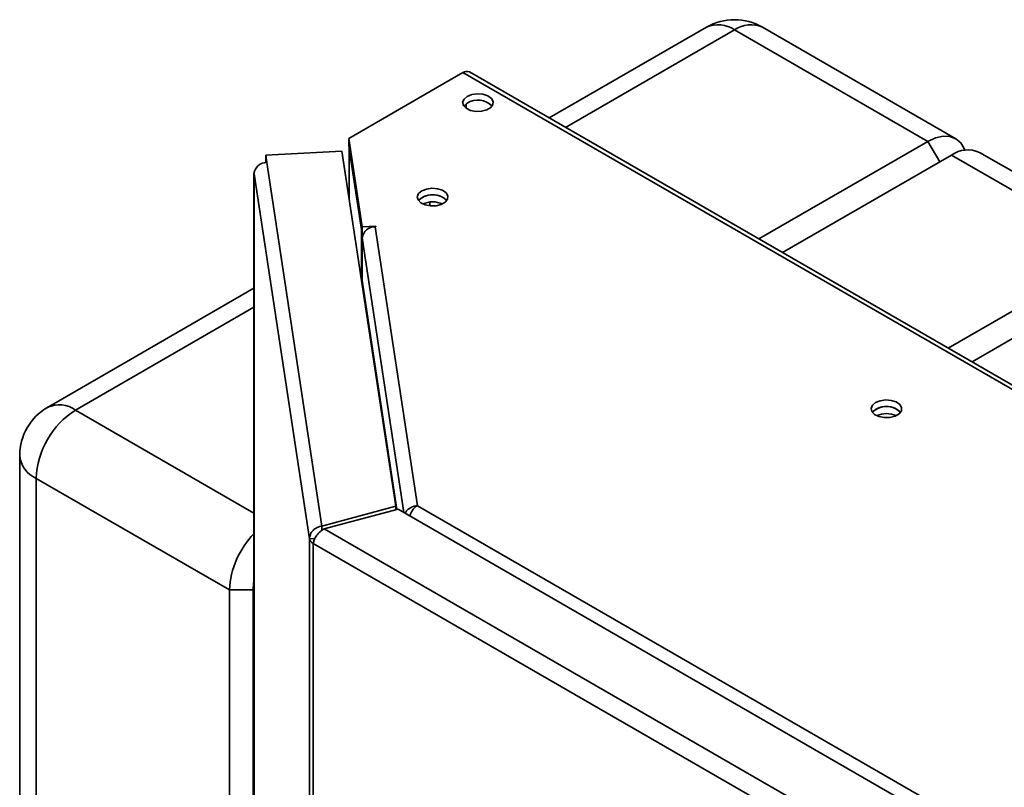
# Paper-space layout 'Blatt1' of a CAD drawing. Units: millimetres. Extents: x 0 to 4200, y 0 to 2970.
# Drawn here: x 3137 to 3314, y 1431 to 1568 of the extents above; entities that cross this region are included whole.
import ezdxf

# ---------------------------------------------------------------- set-up
doc = ezdxf.new("R2010")
doc.units = ezdxf.units.MM

psp = doc.layouts.new('Blatt1')

# ---------------------------------------------------------------- linework, layer by layer
at = {"color": 7, "linetype": 'Continuous', "lineweight": 35, "ltscale": 10}
for p, q in [((3260.44, 1567.12), (3232.24, 1550.84)), ((3305.09, 1547.12), (3270.44, 1567.12)), ((3300.09, 1546.63), (3265.44, 1566.63)), ((3216.79, 1558.98), (3196.33, 1547.16)), ((3474.89, 1409.98), (3216.79, 1558.98)), ((3476.04, 1410.1), (3217.94, 1559.09)), ((3217.36, 1552.58), (3217.36, 1553.37)), ((3196.33, 1547.16), (3198.73, 1531.31)), ((3196.33, 1545.94), (3196.33, 1547.16)), ((3196.33, 1545.94), (3198.73, 1530.08)), ((3269.81, 1529.15), (3300.09, 1546.63)), ((3195.09, 1544.86), (3181.44, 1544.17)), ((3181.44, 1544.17), (3181.64, 1542.84)), ((3181.44, 1542.94), (3181.44, 1544.17)), ((3204.73, 1481.23), (3195.09, 1544.86)), ((3196.39, 1545.42), (3196.39, 1536.3)), ((3196.4, 1545.31), (3198.59, 1530.86)), ((3304.33, 1544.18), (3274.06, 1526.7)), ((3334.03, 1527.03), (3304.33, 1544.18)), ((3339.03, 1527.53), (3309.33, 1544.67)), ((3181.44, 1542.94), (3181.46, 1542.83)), ((3181.64, 1542.84), (3191.52, 1477.67)), ((3179.34, 1540.97), (3179.34, 1204.47)), ((3189.28, 1475.37), (3179.35, 1540.85)), ((3198.73, 1531.31), (3201.17, 1531.43)), ((3201.17, 1531.43), (3201.19, 1531.34)), ((3201.17, 1531.34), (3201.17, 1531.43)), ((3198.59, 1521.79), (3198.59, 1530.86)), ((3198.62, 1530.86), (3198.59, 1530.86)), ((3198.73, 1530.08), (3198.73, 1531.31)), ((3198.73, 1530.08), (3198.93, 1530.09)), ((3201.04, 1531.34), (3208.62, 1481.32)), ((3201.19, 1531.34), (3201.04, 1531.34)), ((3198.75, 1529.34), (3198.75, 1521.67)), ((3303.75, 1509.55), (3334.03, 1527.03)), ((3338.27, 1524.58), (3308, 1507.1)), ((3179.34, 1520.31), (3142.36, 1498.95)), ((3137.36, 1490.29), (3137.36, 1017.52)), ((3174.93, 1466.21), (3140.29, 1486.21)), ((3140.29, 1486.21), (3140.29, 1013.43)), ((3204.73, 1481.23), (3191.52, 1477.67)), ((3191.94, 1477.15), (3205.16, 1480.7)), ((3204.73, 1480.59), (3204.73, 1481.23)), ((3337.59, 1404.25), (3205.16, 1480.7)), ((3208.62, 1481.32), (3340.37, 1405.26)), ((3191.52, 1477.67), (3191.52, 1476.88)), ((3331.43, 1396.62), (3191.94, 1477.15)), ((3190.24, 1475.42), (3189.28, 1475.37)), ((3189.28, 827.53), (3189.28, 1475.37)), ((3330.18, 1393.59), (3189.94, 1474.55)), ((3189.94, 1474.55), (3189.94, 826.7)), ((3174.93, 1466.21), (3179.18, 1466.21)), ((3174.93, 1202.41), (3174.93, 1466.21)), ((3179.18, 1466.21), (3179.18, 1463.76)), ((3179.18, 1463.76), (3179.18, 1204.39))]:
    psp.add_line(p, q, dxfattribs=at)
at = {"color": 1, "linetype": 'Continuous', "lineweight": 35, "ltscale": 10}
for p, q in [((3265.44, 1566.63), (3235.16, 1549.15)), ((3300.09, 1546.63), (3302.21, 1542.95)), ((3196.4, 1536.24), (3196.4, 1545.31)), ((3196.43, 1545.31), (3196.4, 1545.31)), ((3179.35, 1540.85), (3179.35, 1204.47)), ((3209.72, 1535.37), (3209.72, 1535.48)), ((3210.85, 1535.09), (3210.85, 1535.76)), ((3198.75, 1529.34), (3206.21, 1480.09)), ((3204.96, 1480.65), (3198.75, 1521.67)), ((3179.34, 1516.92), (3147.36, 1498.46)), ((3147.36, 1498.46), (3179.34, 1479.99)), ((3179.34, 1463.66), (3179.18, 1463.76))]:
    psp.add_line(p, q, dxfattribs=at)
at = {"color": 7, "linetype": 'Continuous', "lineweight": 35, "ltscale": 10, "flags": 128}
for points in [[(3217.54, 1554.71), (3216.97, 1554.23), (3216.73, 1553.66), (3216.87, 1553.08), (3217.37, 1552.57), (3218.14, 1552.2), (3219.1, 1552.02), (3220.11, 1552.04), (3221.04, 1552.28), (3221.75, 1552.69), (3222.16, 1553.23), (3222.2, 1553.81), (3221.88, 1554.36), (3221.24, 1554.81), (3220.35, 1555.09), (3219.35, 1555.17), (3218.37, 1555.04), (3217.54, 1554.71)], [(3216.94, 1552.98), (3216.97, 1553.01), (3217.54, 1553.49)], [(3300.09, 1546.63), (3301.47, 1547.27), (3302.8, 1547.57), (3304.02, 1547.52), (3305.09, 1547.12), (3305.97, 1546.39), (3306.62, 1545.36), (3306.74, 1545.08)], [(3196.39, 1545.52), (3196.39, 1545.45), (3196.4, 1545.31)], [(3179.42, 1541.3), (3179.36, 1541.11), (3179.35, 1540.85)], [(3209.4, 1537.77), (3208.83, 1537.29), (3208.6, 1536.72), (3208.74, 1536.14), (3209.23, 1535.63), (3210.01, 1535.26), (3210.97, 1535.08), (3211.98, 1535.1), (3212.9, 1535.34), (3213.62, 1535.75), (3214.03, 1536.28), (3214.07, 1536.87), (3213.75, 1537.42), (3213.11, 1537.87), (3212.22, 1538.15), (3211.22, 1538.23), (3210.24, 1538.1), (3209.4, 1537.77)], [(3209.4, 1536.55), (3208.83, 1536.06), (3208.81, 1536.04)], [(3213.89, 1536.04), (3213.86, 1536.06), (3213.29, 1536.55)], [(3290.72, 1499.81), (3290.15, 1499.33), (3289.92, 1498.76), (3290.06, 1498.18), (3290.55, 1497.67), (3291.33, 1497.3), (3292.29, 1497.11), (3293.3, 1497.14), (3294.22, 1497.38), (3294.94, 1497.79), (3295.34, 1498.32), (3295.39, 1498.9), (3295.07, 1499.46), (3294.42, 1499.91), (3293.54, 1500.19), (3292.54, 1500.27), (3291.56, 1500.14), (3290.72, 1499.81)], [(3290.72, 1498.58), (3290.15, 1498.1), (3290.13, 1498.07)], [(3295.2, 1498.07), (3295.18, 1498.1), (3294.61, 1498.58)], [(3179.18, 1466.21), (3179.27, 1467.38), (3179.34, 1467.78)], [(3179.34, 1467.78), (3179.27, 1467.38), (3179.18, 1466.21)], [(3179.34, 1465.62), (3179.31, 1465.43), (3179.18, 1463.76)]]:
    psp.add_lwpolyline(points, dxfattribs=at)
at = {"color": 7, "linetype": 'Continuous', "lineweight": 35, "ltscale": 100}
for centre, radius, start, end in [((3265.44, 1558.46), 10, 60.0027, 119.9973), ((3217.47, 1558.04), 1.16, 65.6929, 125.6176), ((3219.45, 1550.38), 3.65, 45.3617, 121.6501), ((3307.26, 1540.09), 5.03, 65.6929, 125.6176), ((3181.58, 1540.6), 2.25, 88.4734, 173.584), ((3211.38, 1533.44), 3.65, 58.3499, 134.6383), ((3211.32, 1533.44), 3.65, 45.3617, 121.6501), ((3211.35, 1531.56), 4.24, 65.6421, 114.3579), ((3200.98, 1529.09), 2.25, 88.4734, 173.584), ((3198.16, 1521.67), 0.59, 327.1685, 359.3029), ((3147.36, 1490.29), 10, 119.9973, 180), ((3155.64, 1485.51), 15.37, 122.6055, 177.3945), ((3292.7, 1495.47), 3.65, 58.3499, 134.6383), ((3292.64, 1495.47), 3.65, 45.3617, 121.6501), ((3292.67, 1493.6), 4.24, 65.6421, 114.3579), ((3190.68, 1465.36), 15.77, 135.9625, 176.9082), ((3190.47, 1475.66), 1.23, 193.4492, 244.4103)]:
    psp.add_arc(centre, radius, start, end, dxfattribs=at)
at = {"color": 1, "linetype": 'Continuous', "lineweight": 35, "ltscale": 100}
for centre, start, end in [((3262.51, 1562.54), 54.3824, 114.3071), ((3268.37, 1562.54), 65.6929, 125.6176), ((3144.43, 1494.37), 54.3824, 114.3071), ((3142.36, 1490.79), 185.6948, 245.6253)]:
    psp.add_arc(centre, 5.03, start, end, dxfattribs=at)
at = {"color": 7, "linetype": 'Continuous', "lineweight": 35, "ltscale": 10}
for points, knots in [([(3208.62, 1481.32), (3208.36, 1481.28), (3207.86, 1481.19), (3207.18, 1480.85), (3206.68, 1480.43), (3206.51, 1480.11), (3206.44, 1479.96)], [0, 0, 0, 0, 0.2647381, 0.5249937, 0.7854549, 1, 1, 1, 1]), ([(3207.29, 1479.52), (3207.35, 1479.71), (3207.49, 1480.2), (3207.97, 1480.88), (3208.4, 1481.17), (3208.62, 1481.32)], [0, 0, 0, 0, 0.258082, 0.629793, 1, 1, 1, 1])]:
    psp.add_open_spline(points, degree=3, knots=knots, dxfattribs=at)
for points in [[(3191.52, 1477.67), (3191.22, 1477.6), (3190.63, 1477.46), (3189.89, 1476.91), (3189.37, 1476.19), (3189.31, 1475.64), (3189.28, 1475.37)], [(3189.94, 1474.55), (3190, 1474.79), (3190.11, 1475.27), (3190.58, 1476.06), (3191.21, 1476.75), (3191.7, 1477.01), (3191.94, 1477.15)]]:
    psp.add_open_spline(points, degree=3, dxfattribs=at)

doc.saveas('drawing.dxf')
